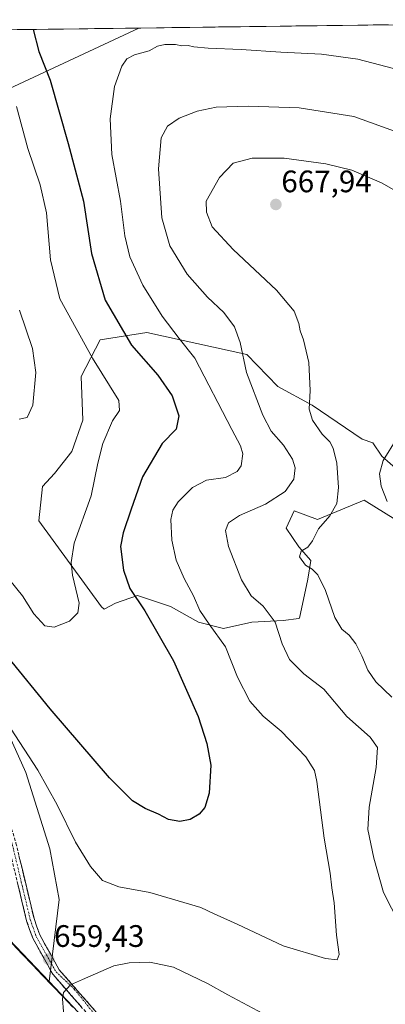
# Model space of a CAD drawing. Units: metres. Extents: x 592480 to 594893, y 4650490 to 4652734.
# Drawn here: x 592927 to 593045, y 4652394 to 4652711 of the extents above; entities that cross this region are included whole.
import ezdxf
from ezdxf.enums import TextEntityAlignment as Align

# ---------------------------------------------------------------- set-up
doc = ezdxf.new("R2010")
doc.units = ezdxf.units.M
doc.header["$MEASUREMENT"] = 0
doc.linetypes.add('TRAZO_Y_PUNTO', pattern=[1, 0.5, -0.25, 0, -0.25])
doc.linetypes.add('TRAZOSX2', pattern=[1.5, 1, -0.5])
for name, color, linetype, lineweight in [('Arbolado forestal CxS', 92, 'Continuous', 0), ('Camino', 19, 'TRAZOSX2', 0), ('Camino Cxs', 19, 'Continuous', 0), ('Camino eje', 19, 'TRAZO_Y_PUNTO', 0), ('Carátula', 7, 'Continuous', 5), ('Comunidad autónoma', 142, 'Continuous', 30), ('Curva de nivel maestra', 36, 'Continuous', 30), ('Curva de nivel normal', 36, 'Continuous', 0), ('Matorral CxS', 135, 'Continuous', 0), ('Municipio', 9, 'Continuous', 13), ('Municipio CxS', 142, 'Continuous', 0), ('Provincia', 19, 'Continuous', 0), ('Punto de cota en terreno', 7, 'Continuous', 0), ('Rótulo de punto de cota en terreno', 19, 'Continuous', 0)]:
    doc.layers.add(name, color=color, linetype=linetype, lineweight=lineweight)
doc.styles.add('Arial', font='txt', dxfattribs={"height": 0.2})

# ---------------------------------------------------------------- blocks, each defined once
blk = doc.blocks.new('*U155')
at = {"layer": 'Curva de nivel normal', "color": 36, "linetype": 'Continuous', "lineweight": 0}
blk.add_polyline3d([(593053.56, 4652653.09, 665), (593043.54, 4652658.77, 665), (593034.01, 4652662.82, 665), (593025.6, 4652664.85, 665), (593012.2, 4652666.68, 665), (593001.84, 4652666.73, 665), (592995.72, 4652665.12, 665), (592991.34, 4652660.44, 665), (592987.01, 4652652.9, 665), (592987.09, 4652649.27, 665), (592988.89, 4652644.62, 665), (592995.71, 4652637.26, 665), (593009.71, 4652624.19, 665), (593015.34, 4652617.32, 665), (593016.86, 4652613.44, 665), (593017.28, 4652611.03, 665), (593018.4, 4652608.11, 665), (593020.16, 4652600.81, 665), (593020.53, 4652591.81, 665), (593020.23, 4652585.73, 665), (593021.29, 4652582.17, 665), (593024.36, 4652577.72, 665), (593026.84, 4652575.17, 665), (593027.96, 4652573.16, 665), (593029.14, 4652568.33, 665), (593029.67, 4652560.53, 665), (593029.1, 4652555.29, 665), (593026.86, 4652551.36, 665), (593023.25, 4652547.13, 665), (593021.31, 4652543.23, 665), (593019.8, 4652541.22, 665), (593017.62, 4652539.92, 665), (593017.14, 4652538.16, 665), (593019.03, 4652535.42, 665), (593021.16, 4652534.09, 665), (593022.99, 4652532.26, 665), (593025.44, 4652527.25, 665), (593028.47, 4652518.59, 665), (593030.76, 4652514.73, 665), (593033.09, 4652512.8, 665), (593035.24, 4652510.02, 665), (593037.23, 4652506.18, 665), (593039.13, 4652501.53, 665), (593041.67, 4652497.81, 665), (593046.89, 4652492.82, 665)], dxfattribs=at)
blk = doc.blocks.new('*U158')
at = {"layer": 'Curva de nivel normal', "color": 36, "linetype": 'Continuous', "lineweight": 0}
for points in [[(593049.24, 4652674.87, 660), (593034.61, 4652680.18, 660), (593016.96, 4652682.99, 660), (593000.61, 4652683.54, 660), (592990.17, 4652683.15, 660), (592984.04, 4652681.93, 660), (592978.23, 4652679.64, 660), (592974.5, 4652677.09, 660), (592972.49, 4652673.23, 660), (592971.58, 4652663.24, 660), (592972.73, 4652647.46, 660), (592975.22, 4652638.42, 660), (592980.9, 4652629.27, 660), (592987.38, 4652621.93, 660), (592992.7, 4652616.92, 660), (592996.15, 4652612.36, 660), (592998, 4652607.28, 660), (592999.98, 4652597.63, 660), (593005.25, 4652583.81, 660), (593008, 4652578.64, 660), (593011.94, 4652574.13, 660), (593014.85, 4652569.64, 660), (593015.69, 4652566.81, 660), (593015.27, 4652563.14, 660), (593012.44, 4652559.14, 660), (593006.16, 4652555.14, 660), (592997.74, 4652551.47, 660), (592994.24, 4652549.1, 660), (592993.24, 4652546.66, 660), (592994.2, 4652541.41, 660), (592998.38, 4652530.66, 660), (593001.54, 4652525.56, 660), (593005.33, 4652522.21, 660), (593009.25, 4652517.04, 660), (593011.52, 4652510.06, 660), (593013.84, 4652505.02, 660), (593018.52, 4652500.39, 660), (593024.9, 4652495.45, 660), (593032.35, 4652486.56, 660), (593039.91, 4652479.92, 660), (593042.25, 4652476.64, 660), (593041.79, 4652470.17, 660), (593039.56, 4652457.31, 660), (593039.19, 4652450.14, 660), (593041.03, 4652440.9, 660), (593044.22, 4652429.78, 660), (593049.35, 4652419.7, 660)], [(593006.87, 4652389.91, 660), (592993.93, 4652396.8, 660), (592987.46, 4652400.49, 660), (592976.42, 4652405.72, 660), (592968.82, 4652407.38, 660), (592962.1, 4652407.1, 660), (592957.18, 4652406.22, 660), (592947.14, 4652401.75, 660), (592943.27, 4652400.1, 660), (592941, 4652397.62, 660), (592940.69, 4652395.49, 660), (592941.3, 4652387.34, 660)]]:
    blk.add_polyline3d(points, dxfattribs=at)
blk = doc.blocks.new('*U164')
at = {"layer": 'Curva de nivel normal', "color": 36, "linetype": 'Continuous', "lineweight": 0}
blk.add_polyline3d([(592925.84, 4652683.41, 645), (592929.44, 4652669.88, 645), (592933.48, 4652658.16, 645), (592935.52, 4652649.04, 645), (592936.78, 4652633.95, 645), (592939.82, 4652621.34, 645), (592950.33, 4652602.22, 645), (592958.81, 4652588.53, 645), (592959.02, 4652585.29, 645), (592956.74, 4652581.97, 645), (592953.66, 4652574.71, 645), (592952.02, 4652568.28, 645), (592949.84, 4652557.8, 645), (592944.39, 4652542.5, 645), (592943.42, 4652536.32, 645), (592943.83, 4652532.25, 645), (592945.98, 4652523.14, 645), (592945.6, 4652520.04, 645), (592942.95, 4652517.31, 645), (592937.92, 4652515.47, 645), (592934.92, 4652515.83, 645), (592931.37, 4652519.68, 645), (592927.74, 4652525.58, 645), (592923.62, 4652530.56, 645)], dxfattribs=at)
blk = doc.blocks.new('*U165')
at = {"layer": 'Curva de nivel normal', "color": 36, "linetype": 'Continuous', "lineweight": 0}
blk.add_polyline3d([(592918, 4652491.82, 655), (592932.65, 4652469.3, 655), (592938.89, 4652458.11, 655), (592944.86, 4652446.08, 655), (592949.63, 4652438.19, 655), (592953.53, 4652433.75, 655), (592958.78, 4652431.66, 655), (592968.8, 4652429.84, 655), (592985.26, 4652425.02, 655), (592989.59, 4652422.93, 655), (592997.04, 4652419.62, 655), (593011.85, 4652412.66, 655), (593025.53, 4652408.54, 655), (593029.21, 4652408.14, 655), (593029.85, 4652409.88, 655), (593029.06, 4652416.1, 655), (593028.28, 4652426.46, 655), (593027.52, 4652431.31, 655), (593026.95, 4652436.12, 655), (593025.1, 4652447.4, 655), (593022.72, 4652465.66, 655), (593021.92, 4652469.24, 655), (593019.18, 4652473.64, 655), (593011.21, 4652481.92, 655), (593005.42, 4652486.75, 655), (593001.09, 4652491.55, 655), (592997.08, 4652499.29, 655), (592993.23, 4652509.1, 655), (592987.94, 4652516.42, 655), (592984.95, 4652520.85, 655), (592982.93, 4652525.52, 655), (592979.88, 4652531.15, 655), (592977.31, 4652537.05, 655), (592975.88, 4652543.45, 655), (592975.64, 4652550.14, 655), (592976.24, 4652553.16, 655), (592978, 4652555.9, 655), (592982.53, 4652560.5, 655), (592987.11, 4652562.81, 655), (592993.18, 4652563.69, 655), (592996.98, 4652565.62, 655), (592998.28, 4652567.48, 655), (592998.78, 4652571.29, 655), (592998.08, 4652573.95, 655), (592995.29, 4652579.17, 655), (592983.38, 4652602.24, 655), (592978.25, 4652608.5, 655), (592972.78, 4652615.78, 655), (592966.51, 4652625.77, 655), (592962.38, 4652634.94, 655), (592960.79, 4652641.69, 655), (592959.39, 4652652.84, 655), (592956.57, 4652667.93, 655), (592955.98, 4652679.42, 655), (592957.46, 4652689.88, 655), (592959.8, 4652696.36, 655), (592961.39, 4652698.77, 655), (592963.92, 4652700.09, 655), (592968.58, 4652701.32, 655), (592971.25, 4652702.87, 655), (592973.63, 4652703.41, 655), (592977.05, 4652703.34, 655), (592979.11, 4652703, 655), (592981.22, 4652703.11, 655), (592983.05, 4652702.61, 655), (592987.6, 4652702.16, 655), (592998.24, 4652701.8, 655), (593011.11, 4652700.87, 655), (593024.19, 4652700.28, 655), (593035.93, 4652698.61, 655), (593054.4, 4652693.83, 655)], dxfattribs=at)
blk = doc.blocks.new('*U167')
at = {"layer": 'Curva de nivel normal', "color": 36, "linetype": 'Continuous', "lineweight": 0}
blk.add_polyline3d([(592926.82, 4652617.71, 640), (592930.97, 4652605.35, 640), (592932.05, 4652597.56, 640), (592931.1, 4652587.08, 640), (592929.25, 4652583.08, 640), (592926.64, 4652582.56, 640)], dxfattribs=at)
blk = doc.blocks.new('*U170')
at = {"layer": 'Curva de nivel maestra', "color": 36, "linetype": 'Continuous', "lineweight": 30}
blk.add_polyline3d([(592931.22, 4652708.25, 650), (592933, 4652701.15, 650), (592936.7, 4652691.83, 650), (592942.44, 4652671.42, 650), (592947.39, 4652652.88, 650), (592950.03, 4652635.94, 650), (592954.38, 4652620.91, 650), (592962.93, 4652606.35, 650), (592971.45, 4652596.73, 650), (592976.02, 4652590, 650), (592978.2, 4652583.64, 650), (592977.28, 4652579.33, 650), (592972.75, 4652574.63, 650), (592966.41, 4652563.9, 650), (592962.75, 4652553.53, 650), (592960.17, 4652545.81, 650), (592959.4, 4652541.47, 650), (592960.35, 4652533.8, 650), (592962.38, 4652527.93, 650), (592967.15, 4652520.71, 650), (592976.42, 4652504.52, 650), (592984.4, 4652486.63, 650), (592987.24, 4652477.95, 650), (592988.47, 4652470.91, 650), (592987.99, 4652461.85, 650), (592986.54, 4652457.24, 650), (592984.76, 4652455.14, 650), (592981.86, 4652453.36, 650), (592978.48, 4652452.71, 650), (592974.8, 4652453.36, 650), (592971.59, 4652455.08, 650), (592967.36, 4652456.93, 650), (592963.25, 4652459.42, 650), (592955.83, 4652466.86, 650), (592936.7, 4652489.06, 650), (592922.99, 4652505.81, 650)], dxfattribs=at)
blk = doc.blocks.new('5PATER')
at = {"layer": 'Carátula', "linetype": 'Continuous', "lineweight": 5}
h = blk.add_hatch(color=250, dxfattribs=at)
edge = h.paths.add_edge_path()
edge.add_ellipse((0, 0.01), major_axis=(-1.33, -1.34), ratio=0.999422, start_angle=0, end_angle=360)

msp = doc.modelspace()

# ---------------------------------------------------------------- linework, layer by layer
at = {"layer": 'Arbolado forestal CxS', "color": 92, "linetype": 'Continuous', "lineweight": 0}
for points in [[(593056.37, 4652278.9, 675.85), (593028, 4652292.68, 676.73), (593016.46, 4652301.01, 676.48), (593010.1, 4652312.73, 674.31), (593005.31, 4652319.9, 672.92), (592985.31, 4652346.39, 669.5), (592957.23, 4652379.12, 663.13), (592936.31, 4652401.08, 659.63), (592939.61, 4652427.53, 657.76), (592936.56, 4652443.96, 656.76), (592928.81, 4652468.5, 655.91), (592918.58, 4652491.06, 654.63), (592905.35, 4652507.81, 654.26), (592898.17, 4652513.94, 654.66), (592897.75, 4652527.27, 653.54), (592898.67, 4652538.73, 652.4), (592896.93, 4652553.93, 651.83), (592917.8, 4652557.73, 644.13), (592919.59, 4652567.58, 642.43), (592904.44, 4652619.61, 637.19), (592890.97, 4652674.06, 633.67), (592965.27, 4652708.7, 654.55), (593170.56, 4652711.39, 655.27)], [(593170.56, 4652711.39, 655.27), (592965.27, 4652708.7, 654.55)], [(592965.27, 4652708.7, 654.55), (592890.97, 4652674.06, 633.67), (592904.44, 4652619.61, 637.19), (592919.59, 4652567.58, 642.43), (592917.8, 4652557.73, 644.13), (592896.93, 4652553.93, 651.83), (592898.67, 4652538.73, 652.4), (592897.75, 4652527.27, 653.54), (592898.17, 4652513.94, 654.66), (592905.35, 4652507.81, 654.26), (592918.58, 4652491.06, 654.63), (592928.81, 4652468.5, 655.91), (592936.56, 4652443.96, 656.76), (592939.61, 4652427.53, 657.76), (592936.31, 4652401.08, 659.63)], [(593051.71, 4652563.52, 672.22), (593043.63, 4652570.59, 670.58), (593040.73, 4652574.93, 669.65), (593037.35, 4652576.06, 669.07), (593021.13, 4652587, 665.71), (593010.14, 4652593.01, 663.52), (593000.09, 4652603.37, 661.3), (592967.89, 4652610.53, 652.73), (592952.81, 4652608.15, 647.42), (592946.66, 4652596.34, 643.15), (592947.17, 4652582.2, 643.23), (592943.63, 4652572.1, 642.78), (592938.08, 4652565.03, 641.94), (592934.24, 4652560.85, 642.12), (592933, 4652549.68, 642.73), (592953.22, 4652521.99, 647.28), (592954.1, 4652521.18, 647.37), (592957.77, 4652523.12, 648.49), (592964.84, 4652525.64, 650.66), (592975.45, 4652522.11, 652.46), (592984.54, 4652517.06, 654.21), (592992.62, 4652515.04, 656.01), (593001.71, 4652517.06, 658.35), (593011.81, 4652517.56, 661.13), (593016.93, 4652518.2, 662.54), (593017.08, 4652518.36, 662.59), (593019.76, 4652530.89, 664.55), (593020.7, 4652536.95, 665.23), (593016.86, 4652541.3, 664.98), (593012.82, 4652547.36, 664.33), (593015.34, 4652552.91, 663.61), (593022.9, 4652550.2, 665.24), (593037.96, 4652556.39, 668.37), (593048.21, 4652550.01, 670.7)], [(593051.71, 4652563.52, 672.22), (593043.63, 4652570.59, 670.58), (593040.73, 4652574.93, 669.65), (593037.35, 4652576.06, 669.07), (593021.13, 4652587, 665.71), (593010.14, 4652593.01, 663.52), (593000.09, 4652603.37, 661.3), (592967.89, 4652610.53, 652.73), (592952.81, 4652608.15, 647.42), (592946.66, 4652596.34, 643.15), (592947.17, 4652582.2, 643.23), (592943.63, 4652572.1, 642.78), (592938.08, 4652565.03, 641.94), (592934.24, 4652560.85, 642.12), (592933, 4652549.68, 642.73), (592953.22, 4652521.99, 647.28), (592954.1, 4652521.18, 647.37), (592957.77, 4652523.12, 648.49), (592964.84, 4652525.64, 650.66), (592975.45, 4652522.11, 652.46), (592984.54, 4652517.06, 654.21), (592992.62, 4652515.04, 656.01), (593001.71, 4652517.06, 658.35), (593011.81, 4652517.56, 661.13), (593016.93, 4652518.2, 662.54), (593017.08, 4652518.36, 662.59), (593019.76, 4652530.89, 664.55), (593020.7, 4652536.95, 665.23), (593016.86, 4652541.3, 664.98), (593012.82, 4652547.36, 664.33), (593015.34, 4652552.91, 663.61), (593022.9, 4652550.2, 665.24), (593037.96, 4652556.39, 668.37), (593048.21, 4652550.01, 670.7)], [(592936.31, 4652401.08, 659.63), (592957.23, 4652379.12, 663.13), (592985.31, 4652346.39, 669.5), (593005.31, 4652319.9, 672.92), (593010.1, 4652312.73, 674.31), (593016.46, 4652301.01, 676.48), (593028, 4652292.68, 676.73), (593056.37, 4652278.9, 675.85), (593085.04, 4652262.58, 676.13), (593115.12, 4652243.87, 680.18), (593135.09, 4652231.48, 683.01), (593149.18, 4652222.55, 685.13), (593156.86, 4652217.59, 686.99), (593159.96, 4652213.07, 687.65), (593161.94, 4652206.87, 688.14), (593164.18, 4652199.79, 688.72)]]:
    msp.add_polyline3d(points, dxfattribs=at)
at = {"layer": 'Camino', "color": 19, "linetype": 'TRAZOSX2', "lineweight": 0}
for points in [[(592795.14, 4652706.47), (592803.71, 4652687.81), (592808.88, 4652680.05), (592834.13, 4652652.61), (592843.78, 4652642.09), (592852.39, 4652629.76), (592876.66, 4652584), (592885.62, 4652565.27), (592890.25, 4652549.63), (592890.49, 4652538.01), (592889.53, 4652519.89), (592891.24, 4652514.91), (592911.3, 4652482.62), (592920.79, 4652461.87), (592925.64, 4652445.74), (592931.46, 4652421.42), (592933.31, 4652416.15), (592939.59, 4652404.91), (592966.74, 4652373.76)], [(593039.49, 4652292.84), (593034.63, 4652295.1), (593023.64, 4652302.09), (593019.17, 4652306.1), (593014.87, 4652311.04), (593011.66, 4652315.97), (593006.31, 4652327.09), (592999.93, 4652336.03), (592996.31, 4652339.62), (592982.2, 4652351.96), (592964.88, 4652372.09), (592937.5, 4652403.52), (592931.03, 4652415.12), (592929.06, 4652420.71), (592923.23, 4652445.09), (592918.45, 4652460.98), (592909.09, 4652481.43), (592892.7, 4652507.84)]]:
    msp.add_lwpolyline(points, dxfattribs=at)
at = {"layer": 'Camino Cxs', "color": 19, "linetype": 'Continuous', "lineweight": 0}
for points in [[(592926.61, 4652441.69, 659.46), (592927.58, 4652437.63, 659.29), (592928.55, 4652433.58, 659.23), (592929.52, 4652429.53, 659.39), (592930.49, 4652425.47, 659.4), (592931.46, 4652421.42, 659.27), (592932.39, 4652418.79, 659.21), (592933.31, 4652416.15, 659.23), (592935.4, 4652412.4, 659.26), (592937.5, 4652408.66, 659.41), (592939.59, 4652404.91, 659.51), (592942.61, 4652401.45, 659.77), (592945.62, 4652397.99, 660.17), (592948.64, 4652394.53, 660.58), (592951.66, 4652391.07, 661.12)], [(592946.63, 4652393.04, 660.4), (592943.58, 4652396.54, 659.99), (592940.54, 4652400.03, 659.67), (592937.5, 4652403.52, 659.45), (592935.34, 4652407.39, 659.38), (592933.19, 4652411.25, 659.3), (592931.03, 4652415.12, 659.34), (592930.05, 4652417.92, 659.42), (592929.06, 4652420.71, 659.54), (592928.09, 4652424.77, 659.59), (592927.12, 4652428.84, 659.57), (592926.15, 4652432.9, 659.59)]]:
    msp.add_polyline3d(points, dxfattribs=at)
at = {"layer": 'Camino eje', "color": 19, "linetype": 'TRAZO_Y_PUNTO', "lineweight": 0}
msp.add_lwpolyline([(592894.13, 4652507.89), (592900.17, 4652498.17), (592910.2, 4652482.03), (592914.88, 4652471.8), (592919.62, 4652461.43), (592924.44, 4652445.42), (592927.35, 4652433.26), (592930.26, 4652421.07), (592931.19, 4652418.43), (592932.17, 4652415.64), (592935.41, 4652409.84), (592938.55, 4652404.22), (592944.45, 4652398.66), (592950.86, 4652390.73)], dxfattribs=at)
at = {"layer": 'Comunidad autónoma', "color": 142, "linetype": 'Continuous', "lineweight": 30}
msp.add_polyline3d([(592924.39, 4652413.39, 659.47), (592927.65, 4652409.97, 659.19), (592930.92, 4652406.54, 659.15), (592934.19, 4652403.11, 659.23), (592937.45, 4652399.68, 659.41), (592940.72, 4652396.25, 659.68), (592943.99, 4652392.82, 660.06)], dxfattribs=at)
at = {"layer": 'Curva de nivel normal', "color": 36, "linetype": 'Continuous', "lineweight": 0}
msp.add_polyline3d([(593045.39, 4652556.01, 670), (593043.48, 4652560.86, 670), (593042.89, 4652564.92, 670), (593044.05, 4652569.17, 670), (593048.45, 4652576.32, 670)], dxfattribs=at)
at = {"layer": 'Matorral CxS', "color": 135, "linetype": 'Continuous', "lineweight": 0}
for points in [[(592701.5, 4652705.24, 675.57), (592965.27, 4652708.7, 654.55), (592890.97, 4652674.06, 633.67)], [(592965.27, 4652708.7, 654.55), (592701.5, 4652705.24, 675.57)], [(592965.27, 4652708.7, 654.55), (592890.97, 4652674.06, 633.67), (592904.44, 4652619.61, 637.19), (592919.59, 4652567.58, 642.43), (592917.8, 4652557.73, 644.13), (592896.93, 4652553.93, 651.83), (592898.67, 4652538.73, 652.4), (592897.75, 4652527.27, 653.54), (592898.17, 4652513.94, 654.66), (592905.35, 4652507.81, 654.26), (592918.58, 4652491.06, 654.63), (592928.81, 4652468.5, 655.91), (592936.56, 4652443.96, 656.76), (592939.61, 4652427.53, 657.76), (592936.31, 4652401.08, 659.63)], [(592701.5, 4652705.24, 675.57), (592707.85, 4652693.9, 676.31), (592714.59, 4652681.85, 677.76), (592749.13, 4652647.65, 682.77), (592770.51, 4652623.72, 681.24), (592779.73, 4652617.64, 680.42), (592793.18, 4652608.7, 679.04), (592805.01, 4652597.07, 677), (592823.99, 4652571.32, 673.19), (592839.43, 4652554.28, 670.77), (592842.18, 4652547.46, 669.69), (592842.95, 4652535.91, 668.2), (592843.37, 4652520.66, 665.85), (592844.84, 4652503.4, 664.29), (592847.1, 4652494.28, 664.29), (592851.31, 4652481.64, 665.19), (592857.29, 4652470.68, 665.94), (592862.07, 4652463.89, 666.23), (592874.63, 4652454.56, 665.53), (592889.62, 4652444.25, 663.43), (592903.85, 4652433.8, 661.78), (592914.77, 4652423.68, 660.45), (592936.31, 4652401.08, 659.63)], [(592701.5, 4652705.24, 675.57), (592707.85, 4652693.9, 676.31), (592714.59, 4652681.85, 677.76), (592749.13, 4652647.65, 682.77), (592770.51, 4652623.72, 681.24), (592779.73, 4652617.64, 680.42), (592793.18, 4652608.7, 679.04), (592805.01, 4652597.07, 677), (592823.99, 4652571.32, 673.19), (592839.43, 4652554.28, 670.77), (592842.18, 4652547.46, 669.69), (592842.95, 4652535.91, 668.2), (592843.37, 4652520.66, 665.85), (592844.84, 4652503.4, 664.29), (592847.1, 4652494.28, 664.29), (592851.31, 4652481.64, 665.19), (592857.29, 4652470.68, 665.94), (592862.07, 4652463.89, 666.23), (592874.63, 4652454.56, 665.53), (592889.62, 4652444.25, 663.43), (592903.85, 4652433.8, 661.78), (592914.77, 4652423.68, 660.45), (592936.31, 4652401.08, 659.63)], [(593048.21, 4652550.01, 670.7), (593037.96, 4652556.39, 668.37), (593022.9, 4652550.2, 665.24), (593015.34, 4652552.91, 663.61), (593012.82, 4652547.36, 664.33), (593016.86, 4652541.3, 664.98), (593020.7, 4652536.95, 665.23), (593019.76, 4652530.89, 664.55), (593017.08, 4652518.36, 662.59), (593016.93, 4652518.2, 662.54), (593011.81, 4652517.56, 661.13), (593001.71, 4652517.06, 658.35), (592992.62, 4652515.04, 656.01), (592984.54, 4652517.06, 654.21), (592975.45, 4652522.11, 652.46), (592964.84, 4652525.64, 650.66), (592957.77, 4652523.12, 648.49), (592954.1, 4652521.18, 647.37), (592953.22, 4652521.99, 647.28), (592933, 4652549.68, 642.73), (592934.24, 4652560.85, 642.12), (592938.08, 4652565.03, 641.94), (592943.63, 4652572.1, 642.78), (592947.17, 4652582.2, 643.23), (592946.66, 4652596.34, 643.15), (592952.81, 4652608.15, 647.42), (592967.89, 4652610.53, 652.73), (593000.09, 4652603.37, 661.3), (593010.14, 4652593.01, 663.52), (593021.13, 4652587, 665.71), (593037.35, 4652576.06, 669.07), (593040.73, 4652574.93, 669.65), (593043.63, 4652570.59, 670.58), (593051.71, 4652563.52, 672.22)], [(593051.71, 4652563.52, 672.22), (593043.63, 4652570.59, 670.58), (593040.73, 4652574.93, 669.65), (593037.35, 4652576.06, 669.07), (593021.13, 4652587, 665.71), (593010.14, 4652593.01, 663.52), (593000.09, 4652603.37, 661.3), (592967.89, 4652610.53, 652.73), (592952.81, 4652608.15, 647.42), (592946.66, 4652596.34, 643.15), (592947.17, 4652582.2, 643.23), (592943.63, 4652572.1, 642.78), (592938.08, 4652565.03, 641.94), (592934.24, 4652560.85, 642.12), (592933, 4652549.68, 642.73), (592953.22, 4652521.99, 647.28), (592954.1, 4652521.18, 647.37), (592957.77, 4652523.12, 648.49), (592964.84, 4652525.64, 650.66), (592975.45, 4652522.11, 652.46), (592984.54, 4652517.06, 654.21), (592992.62, 4652515.04, 656.01), (593001.71, 4652517.06, 658.35), (593011.81, 4652517.56, 661.13), (593016.93, 4652518.2, 662.54), (593017.08, 4652518.36, 662.59), (593019.76, 4652530.89, 664.55), (593020.7, 4652536.95, 665.23), (593016.86, 4652541.3, 664.98), (593012.82, 4652547.36, 664.33), (593015.34, 4652552.91, 663.61), (593022.9, 4652550.2, 665.24), (593037.96, 4652556.39, 668.37), (593048.21, 4652550.01, 670.7)], [(592918.58, 4652491.06, 654.63), (592928.81, 4652468.5, 655.91), (592936.56, 4652443.96, 656.76), (592939.61, 4652427.53, 657.76), (592936.31, 4652401.08, 659.63), (592936.31, 4652401.08, 659.63), (592914.77, 4652423.68, 660.45)], [(592914.77, 4652423.68, 660.45), (592936.31, 4652401.08, 659.63), (592957.23, 4652379.12, 663.13)], [(592936.31, 4652401.08, 659.63), (592957.23, 4652379.12, 663.13), (592985.31, 4652346.39, 669.5), (593005.31, 4652319.9, 672.92), (593010.1, 4652312.73, 674.31), (593016.46, 4652301.01, 676.48), (593028, 4652292.68, 676.73), (593056.37, 4652278.9, 675.85), (593085.04, 4652262.58, 676.13), (593115.12, 4652243.87, 680.18), (593135.09, 4652231.48, 683.01), (593149.18, 4652222.55, 685.13), (593156.86, 4652217.59, 686.99), (593159.96, 4652213.07, 687.65), (593161.94, 4652206.87, 688.14), (593164.18, 4652199.79, 688.72)]]:
    msp.add_polyline3d(points, dxfattribs=at)
at = {"layer": 'Municipio', "color": 9, "linetype": 'Continuous', "lineweight": 13}
msp.add_polyline3d([(592924.39, 4652413.39, 659.47), (592927.65, 4652409.97, 659.19), (592930.92, 4652406.54, 659.15), (592934.19, 4652403.11, 659.23), (592937.45, 4652399.68, 659.41), (592940.72, 4652396.25, 659.68), (592943.99, 4652392.82, 660.06)], dxfattribs=at)
at = {"layer": 'Municipio CxS', "color": 142, "linetype": 'Continuous', "lineweight": 0}
for points in [[(592926.02, 4652708.18, 648.64), (592931.01, 4652708.25, 650.03), (592936.01, 4652708.31, 651.07), (592941, 4652708.38, 652.06), (592945.99, 4652708.45, 652.86), (592950.99, 4652708.51, 653.46), (592955.98, 4652708.58, 653.66), (592960.97, 4652708.64, 653.95), (592965.96, 4652708.71, 654.19), (592970.96, 4652708.77, 653.85), (592975.95, 4652708.84, 653.57), (592980.94, 4652708.9, 653.35), (592985.94, 4652708.97, 653.18), (592990.93, 4652709.04, 653.14), (592995.92, 4652709.1, 652.91), (593000.92, 4652709.17, 652.85), (593005.91, 4652709.23, 652.63), (593010.9, 4652709.3, 652.53), (593015.9, 4652709.36, 652.36), (593020.89, 4652709.43, 652.36), (593025.88, 4652709.49, 652.44), (593030.87, 4652709.56, 652.33), (593035.87, 4652709.62, 652.01), (593040.86, 4652709.69, 651.54), (593045.85, 4652709.76, 651.15)], [(592943.99, 4652392.82, 660.06), (592940.72, 4652396.25, 659.68), (592937.45, 4652399.68, 659.41), (592934.19, 4652403.11, 659.23), (592930.92, 4652406.54, 659.15), (592927.65, 4652409.97, 659.19), (592924.39, 4652413.39, 659.47)]]:
    msp.add_polyline3d(points, dxfattribs=at)
at = {"layer": 'Provincia', "color": 19, "linetype": 'Continuous', "lineweight": 0}
msp.add_polyline3d([(592924.39, 4652413.39, 659.47), (592927.65, 4652409.97, 659.19), (592930.92, 4652406.54, 659.15), (592934.19, 4652403.11, 659.23), (592937.45, 4652399.68, 659.41), (592940.72, 4652396.25, 659.68), (592943.99, 4652392.82, 660.06)], dxfattribs=at)

# ---------------------------------------------------------------- block references
at = {"layer": 'Curva de nivel maestra', "color": 36, "linetype": 'Continuous', "lineweight": 30}
msp.add_blockref('*U170', (0, 0), dxfattribs=at)
at = {"layer": 'Curva de nivel normal', "color": 36, "linetype": 'Continuous', "lineweight": 0}
for name in ['*U158', '*U155', '*U165', '*U167', '*U164']:
    msp.add_blockref(name, (0, 0), dxfattribs=at)
at = {"layer": 'Punto de cota en terreno', "linetype": 'Continuous', "lineweight": 0}
for p in [(593009.48, 4652651.78, 667.94), (592936.17, 4652408.34, 659.43)]:
    msp.add_blockref('5PATER', p, dxfattribs=at)

# ---------------------------------------------------------------- texts
at = {"layer": 'Rótulo de punto de cota en terreno', "color": 19, "linetype": 'Continuous', "lineweight": 0, "style": 'Arial'}
for s, p in [('667,94', (593011.24, 4652653.54)), ('659,43', (592937.93, 4652410.1))]:
    msp.add_text(s, height=7, dxfattribs=at).set_placement(p, align=Align.BOTTOM_LEFT)

doc.saveas('drawing.dxf')
